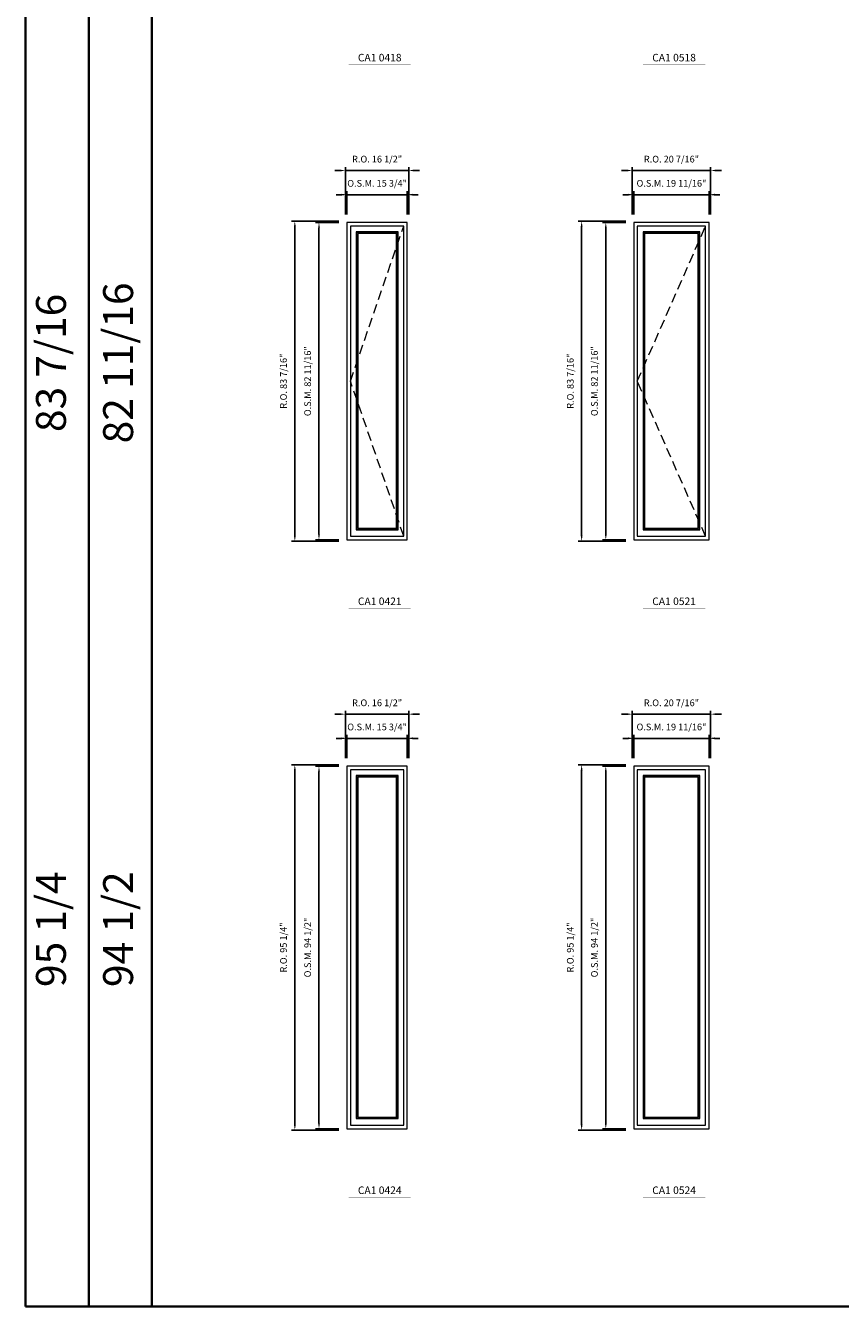
# Model space of a CAD drawing. Extents: x 6925 to 8569, y -7810 to -6062.
# Drawn here: x 6925 to 7138, y -7810 to -7476 of the extents above; entities that cross this region are included whole.
import ezdxf
from ezdxf.enums import TextEntityAlignment as Align

# ---------------------------------------------------------------- set-up
doc = ezdxf.new("R2010")
doc.units = 0
doc.header["$LTSCALE"] = 10
doc.header["$MEASUREMENT"] = 0
doc.header["$PDMODE"] = 3
doc.header["$PDSIZE"] = -2
doc.linetypes.add('HIDDEN', pattern=[0.375, 0.25, -0.125])
doc.layers.get('0').update_dxf_attribs({"color": 5, "linetype": 'CONTINUOUS', "lineweight": 0})
doc.layers.get('DEFPOINTS').update_dxf_attribs({"color": 2, "linetype": 'CONTINUOUS', "lineweight": 0})
for name, color, linetype, lineweight in [('BORDER', 7, 'CONTINUOUS', 35), ('Dimensions', 2, 'CONTINUOUS', 0), ('FRAME', 7, 'CONTINUOUS', 0), ('GLASS', 6, 'CONTINUOUS', 0), ('GLAZING STOP', 1, 'CONTINUOUS', 0), ('Metal Clad SASH', 4, 'CONTINUOUS', 0), ('TEXT', 7, 'CONTINUOUS', 0), ('Traditional Sizes', 2, 'CONTINUOUS', 0)]:
    doc.layers.add(name, color=color, linetype=linetype, lineweight=lineweight)
doc.styles.add('ROMANS', font='romans')
doc.styles.add('style1', font='ARIAL.TTF')
doc.dimstyles.new('LWDEC', dxfattribs={"dimscale": 20, "dimtxt": 2.5, "dimasz": 2, "dimexe": 1.25, "dimexo": 3, "dimgap": 2, "dimtad": 1, "dimtoh": 1, "dimdec": 0, "dimzin": 11, "dimdsep": 46, "dimtxsty": 'ROMANS', "dimcen": 0, "dimdle": 1.5, "dimazin": 0, "dimtfac": 1, "dimtdec": 0, "dimtix": 1, "dimtmove": 0, "dimatfit": 3, "dimfxl": 0, "dimtzin": 0, "dimarcsym": 0})

# ---------------------------------------------------------------- blocks, each defined once
blk = doc.blocks.new('label1')
at = {"const_width": 2}
blk.add_lwpolyline([(-206, 0), (206, 0)], dxfattribs=at)
at = {"linetype": 'Continuous', "style": 'style1'}
blk.add_attdef('LABEL', text='', height=50, dxfattribs=at).set_placement((0, 20), align=Align.CENTER)
blk = doc.blocks.new('*D2137')
at = {"layer": 'DEFPOINTS', "color": 0, "linetype": 'Continuous'}
for p in [(7024.54, -7520.32), (7008.8, -7527.6), (7024.54, -7527.6)]:
    blk.add_point(p, dxfattribs=at)
at = {"layer": 'Dimensions', "color": 0, "linetype": 'Continuous', "lineweight": -2}
for p, q in [((7007.4, -7520.32), (7006, -7520.32)), ((7008.8, -7525.5), (7008.8, -7519.44)), ((7008.8, -7520.32), (7024.54, -7520.32)), ((7024.54, -7525.5), (7024.54, -7519.44)), ((7025.94, -7520.32), (7027.34, -7520.32))]:
    blk.add_line(p, q, dxfattribs=at)
at = {"layer": 'Dimensions', "color": 0, "linetype": 'Continuous'}
for points in [[(7007.4, -7520.08), (7007.4, -7520.55), (7008.8, -7520.32)], [(7025.94, -7520.08), (7025.94, -7520.55), (7024.54, -7520.32)]]:
    blk.add_solid(points, dxfattribs=at)
at = {"layer": 'Dimensions', "color": 0, "linetype": 'Continuous', "insert": (7016.67, -7517.58), "char_height": 1.75, "attachment_point": 5, "style": 'ROMANS'}
blk.add_mtext('O.S.M. 15 3/4"', dxfattribs=at)
blk = doc.blocks.new('*D2138')
at = {"layer": 'DEFPOINTS', "color": 0, "linetype": 'Continuous'}
for p in [(7008.8, -7527.6), (7001.51, -7610.28), (7008.8, -7610.28)]:
    blk.add_point(p, dxfattribs=at)
at = {"layer": 'Dimensions', "color": 0, "linetype": 'Continuous', "lineweight": -2}
for p, q in [((7006.7, -7527.6), (7000.64, -7527.6)), ((7001.51, -7529), (7001.51, -7608.88)), ((7006.7, -7610.28), (7000.64, -7610.28))]:
    blk.add_line(p, q, dxfattribs=at)
at = {"layer": 'Dimensions', "color": 0, "linetype": 'Continuous'}
for points in [[(7001.28, -7529), (7001.75, -7529), (7001.51, -7527.6)], [(7001.28, -7608.88), (7001.75, -7608.88), (7001.51, -7610.28)]]:
    blk.add_solid(points, dxfattribs=at)
at = {"layer": 'Dimensions', "color": 0, "linetype": 'Continuous', "insert": (6998.78, -7568.94), "char_height": 1.75, "attachment_point": 5, "rotation": 90, "style": 'ROMANS'}
blk.add_mtext('O.S.M. 82 11/16"', dxfattribs=at)
blk = doc.blocks.new('*D2139')
at = {"layer": 'DEFPOINTS', "color": 0, "linetype": 'Continuous'}
for p in [(7024.92, -7514.02), (7008.42, -7527.6), (7024.92, -7527.6)]:
    blk.add_point(p, dxfattribs=at)
at = {"layer": 'Dimensions', "color": 0, "linetype": 'Continuous', "lineweight": -2}
for p, q in [((7007.02, -7514.02), (7005.62, -7514.02)), ((7008.42, -7525.5), (7008.42, -7513.14)), ((7008.42, -7514.02), (7024.92, -7514.02)), ((7024.92, -7525.5), (7024.92, -7513.14)), ((7026.32, -7514.02), (7027.72, -7514.02))]:
    blk.add_line(p, q, dxfattribs=at)
at = {"layer": 'Dimensions', "color": 0, "linetype": 'Continuous'}
for points in [[(7007.02, -7513.78), (7007.02, -7514.25), (7008.42, -7514.02)], [(7026.32, -7513.78), (7026.32, -7514.25), (7024.92, -7514.02)]]:
    blk.add_solid(points, dxfattribs=at)
at = {"layer": 'Dimensions', "color": 0, "linetype": 'Continuous', "insert": (7016.67, -7511.28), "char_height": 1.75, "attachment_point": 5, "style": 'ROMANS'}
blk.add_mtext('R.O. 16 1/2"', dxfattribs=at)
blk = doc.blocks.new('*D2140')
at = {"layer": 'DEFPOINTS', "color": 0, "linetype": 'Continuous'}
for p in [(6995.21, -7527.23), (7008.8, -7527.23), (7008.8, -7610.65)]:
    blk.add_point(p, dxfattribs=at)
at = {"layer": 'Dimensions', "color": 0, "linetype": 'Continuous', "lineweight": -2}
for p, q in [((7006.7, -7527.23), (6994.34, -7527.23)), ((6995.21, -7609.25), (6995.21, -7528.63)), ((7006.7, -7610.65), (6994.34, -7610.65))]:
    blk.add_line(p, q, dxfattribs=at)
at = {"layer": 'Dimensions', "color": 0, "linetype": 'Continuous'}
for points in [[(6994.98, -7528.63), (6995.45, -7528.63), (6995.21, -7527.23)], [(6994.98, -7609.25), (6995.45, -7609.25), (6995.21, -7610.65)]]:
    blk.add_solid(points, dxfattribs=at)
at = {"layer": 'Dimensions', "color": 0, "linetype": 'Continuous', "insert": (6992.48, -7568.94), "char_height": 1.75, "attachment_point": 5, "rotation": 90, "style": 'ROMANS'}
blk.add_mtext('R.O. 83 7/16"', dxfattribs=at)
blk = doc.blocks.new('*D2149')
at = {"layer": 'DEFPOINTS', "color": 0, "linetype": 'Continuous'}
for p in [(7103.28, -7520.32), (7083.6, -7527.6), (7103.28, -7527.6)]:
    blk.add_point(p, dxfattribs=at)
at = {"layer": 'Dimensions', "color": 0, "linetype": 'Continuous', "lineweight": -2}
for p, q in [((7082.2, -7520.32), (7080.8, -7520.32)), ((7083.6, -7525.5), (7083.6, -7519.44)), ((7083.6, -7520.32), (7103.28, -7520.32)), ((7103.28, -7525.5), (7103.28, -7519.44)), ((7104.68, -7520.32), (7106.08, -7520.32))]:
    blk.add_line(p, q, dxfattribs=at)
at = {"layer": 'Dimensions', "color": 0, "linetype": 'Continuous'}
for points in [[(7082.2, -7520.08), (7082.2, -7520.55), (7083.6, -7520.32)], [(7104.68, -7520.08), (7104.68, -7520.55), (7103.28, -7520.32)]]:
    blk.add_solid(points, dxfattribs=at)
at = {"layer": 'Dimensions', "color": 0, "linetype": 'Continuous', "insert": (7093.44, -7517.58), "char_height": 1.75, "attachment_point": 5, "style": 'ROMANS'}
blk.add_mtext('O.S.M. 19 11/16"', dxfattribs=at)
blk = doc.blocks.new('*D2150')
at = {"layer": 'DEFPOINTS', "color": 0, "linetype": 'Continuous'}
for p in [(7083.6, -7527.6), (7076.32, -7610.28), (7083.6, -7610.28)]:
    blk.add_point(p, dxfattribs=at)
at = {"layer": 'Dimensions', "color": 0, "linetype": 'Continuous', "lineweight": -2}
for p, q in [((7081.5, -7527.6), (7075.44, -7527.6)), ((7076.32, -7529), (7076.32, -7608.88)), ((7081.5, -7610.28), (7075.44, -7610.28))]:
    blk.add_line(p, q, dxfattribs=at)
at = {"layer": 'Dimensions', "color": 0, "linetype": 'Continuous'}
for points in [[(7076.08, -7529), (7076.55, -7529), (7076.32, -7527.6)], [(7076.08, -7608.88), (7076.55, -7608.88), (7076.32, -7610.28)]]:
    blk.add_solid(points, dxfattribs=at)
at = {"layer": 'Dimensions', "color": 0, "linetype": 'Continuous', "insert": (7073.58, -7568.94), "char_height": 1.75, "attachment_point": 5, "rotation": 90, "style": 'ROMANS'}
blk.add_mtext('O.S.M. 82 11/16"', dxfattribs=at)
blk = doc.blocks.new('*D2151')
at = {"layer": 'DEFPOINTS', "color": 0, "linetype": 'Continuous'}
for p in [(7103.66, -7514.02), (7083.22, -7527.6), (7103.66, -7527.6)]:
    blk.add_point(p, dxfattribs=at)
at = {"layer": 'Dimensions', "color": 0, "linetype": 'Continuous', "lineweight": -2}
for p, q in [((7081.82, -7514.02), (7080.42, -7514.02)), ((7083.22, -7525.5), (7083.22, -7513.14)), ((7083.22, -7514.02), (7103.66, -7514.02)), ((7103.66, -7525.5), (7103.66, -7513.14)), ((7105.06, -7514.02), (7106.46, -7514.02))]:
    blk.add_line(p, q, dxfattribs=at)
at = {"layer": 'Dimensions', "color": 0, "linetype": 'Continuous'}
for points in [[(7081.82, -7513.78), (7081.82, -7514.25), (7083.22, -7514.02)], [(7105.06, -7513.78), (7105.06, -7514.25), (7103.66, -7514.02)]]:
    blk.add_solid(points, dxfattribs=at)
at = {"layer": 'Dimensions', "color": 0, "linetype": 'Continuous', "insert": (7093.44, -7511.28), "char_height": 1.75, "attachment_point": 5, "style": 'ROMANS'}
blk.add_mtext('R.O. 20 7/16"', dxfattribs=at)
blk = doc.blocks.new('*D2152')
at = {"layer": 'DEFPOINTS', "color": 0, "linetype": 'Continuous'}
for p in [(7070.02, -7527.23), (7083.6, -7527.23), (7083.6, -7610.65)]:
    blk.add_point(p, dxfattribs=at)
at = {"layer": 'Dimensions', "color": 0, "linetype": 'Continuous', "lineweight": -2}
for p, q in [((7081.5, -7527.23), (7069.14, -7527.23)), ((7070.02, -7609.25), (7070.02, -7528.63)), ((7081.5, -7610.65), (7069.14, -7610.65))]:
    blk.add_line(p, q, dxfattribs=at)
at = {"layer": 'Dimensions', "color": 0, "linetype": 'Continuous'}
for points in [[(7069.78, -7528.63), (7070.25, -7528.63), (7070.02, -7527.23)], [(7069.78, -7609.25), (7070.25, -7609.25), (7070.02, -7610.65)]]:
    blk.add_solid(points, dxfattribs=at)
at = {"layer": 'Dimensions', "color": 0, "linetype": 'Continuous', "insert": (7067.28, -7568.94), "char_height": 1.75, "attachment_point": 5, "rotation": 90, "style": 'ROMANS'}
blk.add_mtext('R.O. 83 7/16"', dxfattribs=at)
blk = doc.blocks.new('*D2605')
at = {"layer": 'DEFPOINTS', "color": 0, "linetype": 'Continuous'}
for p in [(7024.54, -7662.05), (7008.8, -7669.33), (7024.54, -7669.33)]:
    blk.add_point(p, dxfattribs=at)
at = {"layer": 'Dimensions', "color": 0, "linetype": 'Continuous', "lineweight": -2}
for p, q in [((7007.4, -7662.05), (7006, -7662.05)), ((7008.8, -7667.23), (7008.8, -7661.17)), ((7008.8, -7662.05), (7024.54, -7662.05)), ((7024.54, -7667.23), (7024.54, -7661.17)), ((7025.94, -7662.05), (7027.34, -7662.05))]:
    blk.add_line(p, q, dxfattribs=at)
at = {"layer": 'Dimensions', "color": 0, "linetype": 'Continuous'}
for points in [[(7007.4, -7661.81), (7007.4, -7662.28), (7008.8, -7662.05)], [(7025.94, -7661.81), (7025.94, -7662.28), (7024.54, -7662.05)]]:
    blk.add_solid(points, dxfattribs=at)
at = {"layer": 'Dimensions', "color": 0, "linetype": 'Continuous', "insert": (7016.67, -7659.31), "char_height": 1.75, "attachment_point": 5, "style": 'ROMANS'}
blk.add_mtext('O.S.M. 15 3/4"', dxfattribs=at)
blk = doc.blocks.new('*D2606')
at = {"layer": 'DEFPOINTS', "color": 0, "linetype": 'Continuous'}
for p in [(7008.8, -7669.33), (7001.51, -7763.82), (7008.8, -7763.82)]:
    blk.add_point(p, dxfattribs=at)
at = {"layer": 'Dimensions', "color": 0, "linetype": 'Continuous', "lineweight": -2}
for p, q in [((7006.7, -7669.33), (7000.64, -7669.33)), ((7001.51, -7670.73), (7001.51, -7762.42)), ((7006.7, -7763.82), (7000.64, -7763.82))]:
    blk.add_line(p, q, dxfattribs=at)
at = {"layer": 'Dimensions', "color": 0, "linetype": 'Continuous'}
for points in [[(7001.28, -7670.73), (7001.75, -7670.73), (7001.51, -7669.33)], [(7001.28, -7762.42), (7001.75, -7762.42), (7001.51, -7763.82)]]:
    blk.add_solid(points, dxfattribs=at)
at = {"layer": 'Dimensions', "color": 0, "linetype": 'Continuous', "insert": (6998.78, -7716.58), "char_height": 1.75, "attachment_point": 5, "rotation": 90, "style": 'ROMANS'}
blk.add_mtext('O.S.M. 94 1/2"', dxfattribs=at)
blk = doc.blocks.new('*D2607')
at = {"layer": 'DEFPOINTS', "color": 0, "linetype": 'Continuous'}
for p in [(7024.92, -7655.75), (7008.42, -7669.33), (7024.92, -7669.33)]:
    blk.add_point(p, dxfattribs=at)
at = {"layer": 'Dimensions', "color": 0, "linetype": 'Continuous', "lineweight": -2}
for p, q in [((7007.02, -7655.75), (7005.62, -7655.75)), ((7008.42, -7667.23), (7008.42, -7654.87)), ((7008.42, -7655.75), (7024.92, -7655.75)), ((7024.92, -7667.23), (7024.92, -7654.87)), ((7026.32, -7655.75), (7027.72, -7655.75))]:
    blk.add_line(p, q, dxfattribs=at)
at = {"layer": 'Dimensions', "color": 0, "linetype": 'Continuous'}
for points in [[(7007.02, -7655.52), (7007.02, -7655.98), (7008.42, -7655.75)], [(7026.32, -7655.52), (7026.32, -7655.98), (7024.92, -7655.75)]]:
    blk.add_solid(points, dxfattribs=at)
at = {"layer": 'Dimensions', "color": 0, "linetype": 'Continuous', "insert": (7016.67, -7653.02), "char_height": 1.75, "attachment_point": 5, "style": 'ROMANS'}
blk.add_mtext('R.O. 16 1/2"', dxfattribs=at)
blk = doc.blocks.new('*D2608')
at = {"layer": 'DEFPOINTS', "color": 0, "linetype": 'Continuous'}
for p in [(6995.21, -7668.96), (7008.8, -7668.96), (7008.8, -7764.19)]:
    blk.add_point(p, dxfattribs=at)
at = {"layer": 'Dimensions', "color": 0, "linetype": 'Continuous', "lineweight": -2}
for p, q in [((7006.7, -7668.96), (6994.34, -7668.96)), ((6995.21, -7762.79), (6995.21, -7670.36)), ((7006.7, -7764.19), (6994.34, -7764.19))]:
    blk.add_line(p, q, dxfattribs=at)
at = {"layer": 'Dimensions', "color": 0, "linetype": 'Continuous'}
for points in [[(6994.98, -7670.36), (6995.45, -7670.36), (6995.21, -7668.96)], [(6994.98, -7762.79), (6995.45, -7762.79), (6995.21, -7764.19)]]:
    blk.add_solid(points, dxfattribs=at)
at = {"layer": 'Dimensions', "color": 0, "linetype": 'Continuous', "insert": (6992.48, -7716.58), "char_height": 1.75, "attachment_point": 5, "rotation": 90, "style": 'ROMANS'}
blk.add_mtext('R.O. 95 1/4"', dxfattribs=at)
blk = doc.blocks.new('*D2617')
at = {"layer": 'DEFPOINTS', "color": 0, "linetype": 'Continuous'}
for p in [(7103.28, -7662.05), (7083.6, -7669.33), (7103.28, -7669.33)]:
    blk.add_point(p, dxfattribs=at)
at = {"layer": 'Dimensions', "color": 0, "linetype": 'Continuous', "lineweight": -2}
for p, q in [((7082.2, -7662.05), (7080.8, -7662.05)), ((7083.6, -7667.23), (7083.6, -7661.17)), ((7083.6, -7662.05), (7103.28, -7662.05)), ((7103.28, -7667.23), (7103.28, -7661.17)), ((7104.68, -7662.05), (7106.08, -7662.05))]:
    blk.add_line(p, q, dxfattribs=at)
at = {"layer": 'Dimensions', "color": 0, "linetype": 'Continuous'}
for points in [[(7082.2, -7661.81), (7082.2, -7662.28), (7083.6, -7662.05)], [(7104.68, -7661.81), (7104.68, -7662.28), (7103.28, -7662.05)]]:
    blk.add_solid(points, dxfattribs=at)
at = {"layer": 'Dimensions', "color": 0, "linetype": 'Continuous', "insert": (7093.44, -7659.31), "char_height": 1.75, "attachment_point": 5, "style": 'ROMANS'}
blk.add_mtext('O.S.M. 19 11/16"', dxfattribs=at)
blk = doc.blocks.new('*D2618')
at = {"layer": 'DEFPOINTS', "color": 0, "linetype": 'Continuous'}
for p in [(7083.6, -7669.33), (7076.32, -7763.82), (7083.6, -7763.82)]:
    blk.add_point(p, dxfattribs=at)
at = {"layer": 'Dimensions', "color": 0, "linetype": 'Continuous', "lineweight": -2}
for p, q in [((7081.5, -7669.33), (7075.44, -7669.33)), ((7076.32, -7670.73), (7076.32, -7762.42)), ((7081.5, -7763.82), (7075.44, -7763.82))]:
    blk.add_line(p, q, dxfattribs=at)
at = {"layer": 'Dimensions', "color": 0, "linetype": 'Continuous'}
for points in [[(7076.08, -7670.73), (7076.55, -7670.73), (7076.32, -7669.33)], [(7076.08, -7762.42), (7076.55, -7762.42), (7076.32, -7763.82)]]:
    blk.add_solid(points, dxfattribs=at)
at = {"layer": 'Dimensions', "color": 0, "linetype": 'Continuous', "insert": (7073.58, -7716.58), "char_height": 1.75, "attachment_point": 5, "rotation": 90, "style": 'ROMANS'}
blk.add_mtext('O.S.M. 94 1/2"', dxfattribs=at)
blk = doc.blocks.new('*D2619')
at = {"layer": 'DEFPOINTS', "color": 0, "linetype": 'Continuous'}
for p in [(7103.66, -7655.75), (7083.22, -7669.33), (7103.66, -7669.33)]:
    blk.add_point(p, dxfattribs=at)
at = {"layer": 'Dimensions', "color": 0, "linetype": 'Continuous', "lineweight": -2}
for p, q in [((7081.82, -7655.75), (7080.42, -7655.75)), ((7083.22, -7667.23), (7083.22, -7654.87)), ((7083.22, -7655.75), (7103.66, -7655.75)), ((7103.66, -7667.23), (7103.66, -7654.87)), ((7105.06, -7655.75), (7106.46, -7655.75))]:
    blk.add_line(p, q, dxfattribs=at)
at = {"layer": 'Dimensions', "color": 0, "linetype": 'Continuous'}
for points in [[(7081.82, -7655.52), (7081.82, -7655.98), (7083.22, -7655.75)], [(7105.06, -7655.52), (7105.06, -7655.98), (7103.66, -7655.75)]]:
    blk.add_solid(points, dxfattribs=at)
at = {"layer": 'Dimensions', "color": 0, "linetype": 'Continuous', "insert": (7093.44, -7653.02), "char_height": 1.75, "attachment_point": 5, "style": 'ROMANS'}
blk.add_mtext('R.O. 20 7/16"', dxfattribs=at)
blk = doc.blocks.new('*D2620')
at = {"layer": 'DEFPOINTS', "color": 0, "linetype": 'Continuous'}
for p in [(7070.02, -7668.96), (7083.6, -7668.96), (7083.6, -7764.19)]:
    blk.add_point(p, dxfattribs=at)
at = {"layer": 'Dimensions', "color": 0, "linetype": 'Continuous', "lineweight": -2}
for p, q in [((7081.5, -7668.96), (7069.14, -7668.96)), ((7070.02, -7762.79), (7070.02, -7670.36)), ((7081.5, -7764.19), (7069.14, -7764.19))]:
    blk.add_line(p, q, dxfattribs=at)
at = {"layer": 'Dimensions', "color": 0, "linetype": 'Continuous'}
for points in [[(7069.78, -7670.36), (7070.25, -7670.36), (7070.02, -7668.96)], [(7069.78, -7762.79), (7070.25, -7762.79), (7070.02, -7764.19)]]:
    blk.add_solid(points, dxfattribs=at)
at = {"layer": 'Dimensions', "color": 0, "linetype": 'Continuous', "insert": (7067.28, -7716.58), "char_height": 1.75, "attachment_point": 5, "rotation": 90, "style": 'ROMANS'}
blk.add_mtext('R.O. 95 1/4"', dxfattribs=at)

msp = doc.modelspace()

# ---------------------------------------------------------------- linework, layer by layer
at = {"layer": 'BORDER'}
for p, q in [((6924.99443, -6097.29711), (6924.99443, -7810.14048)), ((6941.47575, -6130.25975), (6941.47575, -7810.14048)), ((6957.95707, -6130.25975), (6957.95707, -7810.14048)), ((8569.45594, -7810.14048), (6924.99443, -7810.14048))]:
    msp.add_line(p, q, dxfattribs=at)
at = {"layer": 'FRAME'}
for points in [[(7008.79563, -7610.27662), (7024.54363, -7610.27662), (7024.54363, -7527.59922), (7008.79563, -7527.59922)], [(7083.59863, -7610.27662), (7103.28363, -7610.27662), (7103.28363, -7527.59922), (7083.59863, -7527.59922)], [(7008.79563, -7763.82001), (7024.54363, -7763.82001), (7024.54363, -7669.33162), (7008.79563, -7669.33162)], [(7083.59863, -7763.82001), (7103.28363, -7763.82001), (7103.28363, -7669.33162), (7083.59863, -7669.33162)]]:
    msp.add_lwpolyline(points, close=True, dxfattribs=at)
at = {"layer": 'GLASS', "linetype": 'Continuous'}
for points in [[(7011.33499, -7607.5404), (7022.00426, -7607.5404), (7022.00426, -7530.13859), (7011.33499, -7530.13859)], [(7086.13799, -7607.5404), (7100.74426, -7607.5404), (7100.74426, -7530.13859), (7086.13799, -7530.13859)], [(7011.33499, -7761.0838), (7022.00426, -7761.0838), (7022.00426, -7671.87098), (7011.33499, -7671.87098)], [(7086.13799, -7761.0838), (7100.74426, -7761.0838), (7100.74426, -7671.87098), (7086.13799, -7671.87098)]]:
    msp.add_lwpolyline(points, close=True, dxfattribs=at)
at = {"layer": 'GLAZING STOP', "linetype": 'Continuous'}
for points in [[(7011.64995, -7607.22544), (7021.6893, -7607.22544), (7021.6893, -7530.45355), (7011.64995, -7530.45355)], [(7086.45295, -7607.22544), (7100.4293, -7607.22544), (7100.4293, -7530.45355), (7086.45295, -7530.45355)], [(7011.64995, -7760.76884), (7021.6893, -7760.76884), (7021.6893, -7672.18594), (7011.64995, -7672.18594)], [(7086.45295, -7760.76884), (7100.4293, -7760.76884), (7100.4293, -7672.18594), (7086.45295, -7672.18594)]]:
    msp.add_lwpolyline(points, close=True, dxfattribs=at)
at = {"layer": 'Metal Clad SASH', "linetype": 'Continuous'}
for points in [[(7009.73066, -7609.34158), (7023.60859, -7609.34158), (7023.60859, -7528.53426), (7009.73066, -7528.53426)], [(7084.53366, -7609.34158), (7102.34859, -7609.34158), (7102.34859, -7528.53426), (7084.53366, -7528.53426)], [(7011.21688, -7607.65851), (7022.12237, -7607.65851), (7022.12237, -7530.02048), (7011.21688, -7530.02048)], [(7086.01988, -7607.65851), (7100.86237, -7607.65851), (7100.86237, -7530.02048), (7086.01988, -7530.02048)], [(7009.73066, -7762.88497), (7023.60859, -7762.88497), (7023.60859, -7670.26666), (7009.73066, -7670.26666)], [(7011.21688, -7761.20191), (7022.12237, -7761.20191), (7022.12237, -7671.75287), (7011.21688, -7671.75287)], [(7084.53366, -7762.88497), (7102.34859, -7762.88497), (7102.34859, -7670.26666), (7084.53366, -7670.26666)], [(7086.01988, -7761.20191), (7100.86237, -7761.20191), (7100.86237, -7671.75287), (7086.01988, -7671.75287)]]:
    msp.add_lwpolyline(points, close=True, dxfattribs=at)
at = {"layer": 'Traditional Sizes', "linetype": 'HIDDEN'}
for p, q in [((7009.73066, -7568.93792), (7023.60859, -7528.53426)), ((7084.53366, -7568.93792), (7102.34859, -7528.53426)), ((7023.60859, -7609.34158), (7009.73066, -7568.93792)), ((7102.34859, -7609.34158), (7084.53366, -7568.93792))]:
    msp.add_line(p, q, dxfattribs=at)

# ---------------------------------------------------------------- block references
at = {"layer": 'TEXT', "linetype": 'Continuous', "xscale": 0.03937000000041735, "yscale": 0.03937000000041735, "zscale": 0.03937}
for p, values in [((7017.35642, -7486.35823), {'LABEL': 'CA1 0418'}), ((7094.12792, -7486.35823), {'LABEL': 'CA1 0518'}), ((7017.35642, -7628.09062), {'LABEL': 'CA1 0421'}), ((7094.12792, -7628.09062), {'LABEL': 'CA1 0521'}), ((7017.35642, -7781.63402), {'LABEL': 'CA1 0424'}), ((7094.12792, -7781.63402), {'LABEL': 'CA1 0524'})]:
    msp.add_blockref('label1', p, dxfattribs=at).add_auto_attribs(values)

# ---------------------------------------------------------------- texts
at = {"layer": 'BORDER', "style": 'style1'}
for s, p in [('82 11/16', (6950.13011, -7564.17652)), ('83 7/16', (6932.61567, -7564.17652)), ('95 1/4', (6932.61567, -7711.81442)), ('94 1/2', (6950.13011, -7711.81442))]:
    msp.add_text(s, height=7.79526, rotation=90, dxfattribs=at).set_placement(p, align=Align.MIDDLE)

# ---------------------------------------------------------------- dimensions: what is measured, and where the dimension line sits
at = {"layer": 'Dimensions', "linetype": 'Continuous'}
for base, p1, p2, text, picture, middle in [((7024.91764, -7514.01657), (7008.42161, -7527.59922), (7024.91764, -7527.59922), 'R.O. <>', '*D2139', (7016.66963, -7511.28324)), ((7103.65764, -7514.01657), (7083.22461, -7527.59922), (7103.65764, -7527.59922), 'R.O. <>', '*D2151', (7093.44113, -7511.28324)), ((7024.54363, -7520.31577), (7008.79563, -7527.59922), (7024.54363, -7527.59922), 'O.S.M. <>', '*D2137', (7016.66963, -7517.58244)), ((7103.28363, -7520.31577), (7083.59863, -7527.59922), (7103.28363, -7527.59922), 'O.S.M. <>', '*D2149', (7093.44113, -7517.58244)), ((7024.91764, -7655.74897), (7008.42161, -7669.33162), (7024.91764, -7669.33162), 'R.O. <>', '*D2607', (7016.66963, -7653.01563)), ((7103.65764, -7655.74897), (7083.22461, -7669.33162), (7103.65764, -7669.33162), 'R.O. <>', '*D2619', (7093.44113, -7653.01563)), ((7024.54363, -7662.04817), (7008.79563, -7669.33162), (7024.54363, -7669.33162), 'O.S.M. <>', '*D2605', (7016.66963, -7659.31483)), ((7103.28363, -7662.04817), (7083.59863, -7669.33162), (7103.28363, -7669.33162), 'O.S.M. <>', '*D2617', (7093.44113, -7659.31483))]:
    dim = msp.add_linear_dim(base=base, p1=p1, p2=p2, text=text, dimstyle='LWDEC', override={"dimscale": 0.7, "dimdec": 4, "dimlunit": 5, "dimpost": '"', "dimtdec": 4, "dimfrac": 2}, dxfattribs=at)
    dim.commit()
    dim.dimension.update_dxf_attribs({"geometry": picture, "text_midpoint": middle})
for base, p1, p2, text, picture, middle in [((6995.21298, -7527.22521), (7008.79563, -7610.65063), (7008.79563, -7527.22521), 'R.O. <>', '*D2140', (6992.47964, -7568.93792)), ((7001.51218, -7610.27662), (7008.79563, -7527.59922), (7008.79563, -7610.27662), 'O.S.M. <>', '*D2138', (6998.77884, -7568.93792)), ((7070.01598, -7527.22521), (7083.59863, -7610.65063), (7083.59863, -7527.22521), 'R.O. <>', '*D2152', (7067.28264, -7568.93792)), ((7076.31518, -7610.27662), (7083.59863, -7527.59922), (7083.59863, -7610.27662), 'O.S.M. <>', '*D2150', (7073.58184, -7568.93792)), ((6995.21298, -7668.9576), (7008.79563, -7764.19403), (7008.79563, -7668.9576), 'R.O. <>', '*D2608', (6992.47964, -7716.57581)), ((7001.51218, -7763.82001), (7008.79563, -7669.33162), (7008.79563, -7763.82001), 'O.S.M. <>', '*D2606', (6998.77884, -7716.57581)), ((7070.01598, -7668.9576), (7083.59863, -7764.19403), (7083.59863, -7668.9576), 'R.O. <>', '*D2620', (7067.28264, -7716.57581)), ((7076.31518, -7763.82001), (7083.59863, -7669.33162), (7083.59863, -7763.82001), 'O.S.M. <>', '*D2618', (7073.58184, -7716.57581))]:
    dim = msp.add_linear_dim(base=base, p1=p1, p2=p2, angle=90, text=text, dimstyle='LWDEC', override={"dimscale": 0.7, "dimdec": 4, "dimlunit": 5, "dimpost": '"', "dimtdec": 4, "dimfrac": 2}, dxfattribs=at)
    dim.commit()
    dim.dimension.update_dxf_attribs({"geometry": picture, "text_midpoint": middle})

doc.saveas('drawing.dxf')
